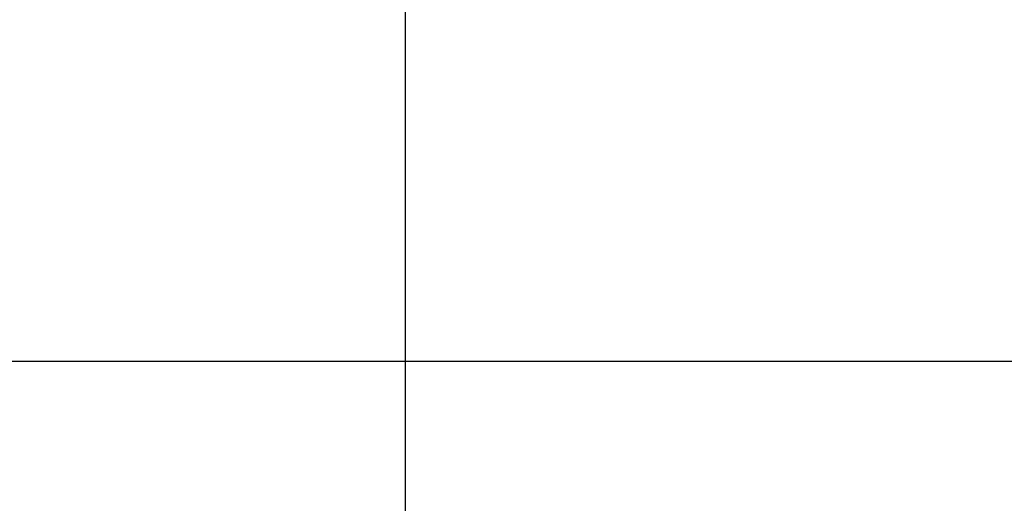
# Model space of a CAD drawing. Extents: x -48.5 to 48.5, y -40.7 to 40.7.
# Drawn here: x -6.6 to 1.3, y 11 to 14.9 of the extents above; entities that cross this region are included whole.
import ezdxf

# ---------------------------------------------------------------- set-up
doc = ezdxf.new("R2010")
doc.units = 0
doc.layers.get('0').update_dxf_attribs({"linetype": 'CONTINUOUS'})

msp = doc.modelspace()

# ---------------------------------------------------------------- linework, layer by layer
at = {"color": 0}
for points in [[(-3.4942, -21.2113), (-3.4942, 37.3513)], [(-3.4942, -21.2113), (-3.4942, 37.3513)], [(-3.4942, -21.2113), (-3.4942, 37.3513)], [(-3.4942, -21.2113), (-3.4942, 37.3513)], [(-3.4942, -21.2113), (-3.4942, 37.3513)], [(-3.4942, -21.2113), (-3.4942, 37.3513)], [(-3.4942, -21.2113), (-3.4942, 37.3513)], [(-3.4942, -21.2113), (-3.4942, 37.3513)], [(-3.4942, -21.2113), (-3.4942, 37.3513)], [(-3.4942, -21.2113), (-3.4942, 37.3513)], [(-3.4942, -21.2113), (-3.4942, 37.3513)], [(-3.4942, -21.2113), (-3.4942, 37.3513)], [(-3.4942, -21.2113), (-3.4942, 37.3513)], [(-3.4942, -21.2113), (-3.4942, 37.3513)], [(-3.4942, -21.2113), (-3.4942, 37.3513)], [(-3.4942, -21.2113), (-3.4942, 37.3513)], [(-3.4942, -21.2113), (-3.4942, 37.3513)], [(-3.4942, -21.2113), (-3.4942, 37.3513)], [(-3.4942, -21.2113), (-3.4942, 37.3513)], [(-3.4942, -21.2113), (-3.4942, 37.3513)], [(-3.4942, -21.2113), (-3.4942, 37.3513)], [(40.1025, 12.181), (-46.0973, 12.181)], [(40.1025, 12.181), (-46.0973, 12.181)], [(40.1025, 12.181), (-46.0973, 12.181)], [(40.1025, 12.181), (-46.0973, 12.181)], [(40.1025, 12.181), (-46.0973, 12.181)], [(40.1025, 12.181), (-46.0973, 12.181)], [(40.1025, 12.181), (-46.0973, 12.181)], [(40.1025, 12.181), (-46.0973, 12.181)], [(40.1025, 12.181), (-46.0973, 12.181)], [(40.1025, 12.181), (-46.0973, 12.181)], [(40.1025, 12.181), (-46.0973, 12.181)], [(40.1025, 12.181), (-46.0973, 12.181)], [(40.1025, 12.181), (-46.0973, 12.181)], [(40.1025, 12.181), (-46.0973, 12.181)], [(40.1025, 12.181), (-46.0973, 12.181)], [(40.1025, 12.181), (-46.0973, 12.181)], [(40.1025, 12.181), (-46.0973, 12.181)], [(40.1025, 12.181), (-46.0973, 12.181)], [(40.1025, 12.181), (-46.0973, 12.181)], [(40.1025, 12.181), (-46.0973, 12.181)], [(40.1025, 12.181), (-46.0973, 12.181)]]:
    msp.add_lwpolyline(points, dxfattribs=at)

doc.saveas('drawing.dxf')
